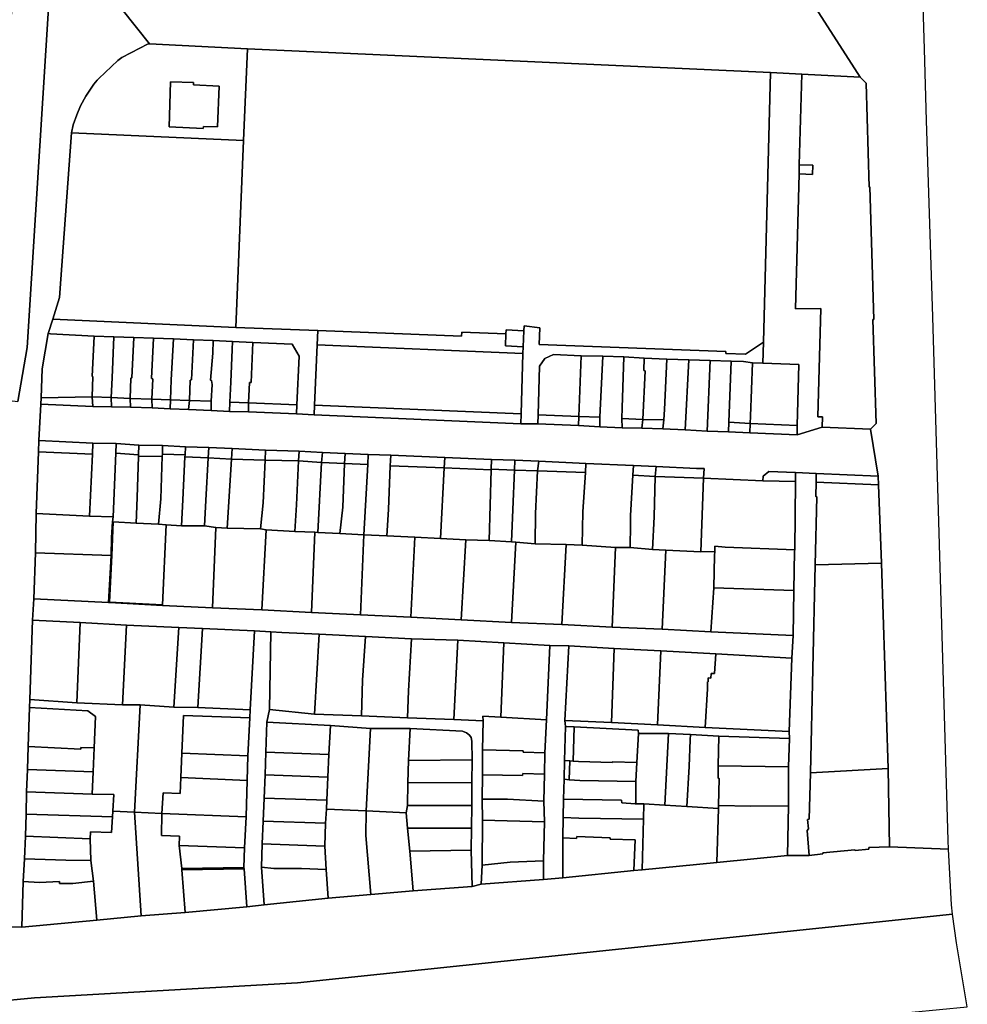
# Model space of a CAD drawing. Units: inches. Extents: x 7495621 to 7500480, y 5784346 to 5788265.
# Drawn here: x 7499993 to 7500351, y 5787032 to 5787404 of the extents above; entities that cross this region are included whole.
import ezdxf

# ---------------------------------------------------------------- set-up
doc = ezdxf.new("R2010")
doc.units = ezdxf.units.IN
doc.header["$MEASUREMENT"] = 0

msp = doc.modelspace()

# ---------------------------------------------------------------- linework, layer by layer
for points in [[(7500024.94, 5787727.1), (7500015.89, 5787726.42), (7499990.5, 5787417.82), (7499989.76, 5787408.95), (7499982.24, 5787292.1), (7499975.32, 5787277.58), (7499966.46, 5787269.54), (7499952.51, 5787264.41), (7499992.02, 5787259.87), (7499995.57, 5787280.2), (7500000.41, 5787356.36), (7500003.83, 5787410.36), (7499999.58, 5787423.2), (7500017.35, 5787646.68), (7500024.94, 5787727.1)], [(7500009.86, 5787435.07), (7500041.77, 5787394.8), (7500078.79, 5787392.99), (7500276.39, 5787384.01), (7500288.22, 5787383.4), (7500310.33, 5787382.27), (7500285.59, 5787420.8), (7500280.1, 5787421.07), (7500279.98, 5787420), (7500268.07, 5787420.45), (7500266.96, 5787420.63), (7500266.92, 5787419.82), (7500266.42, 5787419.86), (7500265.87, 5787413.12), (7500192.73, 5787416.83), (7500189.77, 5787416.98), (7500137.89, 5787419.72), (7500135.3, 5787419.85), (7500068.77, 5787423.25), (7500069.04, 5787425.28), (7500024.57, 5787428.88), (7500024.91, 5787433.78), (7500009.86, 5787435.07)], [(7500077.32, 5787358.33), (7500078.79, 5787392.99), (7500041.77, 5787394.8), (7500041.02, 5787394.66), (7500038.21, 5787393.24), (7500031.33, 5787389.66), (7500029.82, 5787388.52), (7500022.62, 5787381.79), (7500022.01, 5787381.12), (7500020.76, 5787379.59), (7500017.82, 5787375.1), (7500015.75, 5787371.42), (7500014.37, 5787368), (7500012.92, 5787364.24), (7500012.34, 5787361.3), (7500077.32, 5787358.33)], [(7500078.79, 5787392.99), (7500077.32, 5787358.33), (7500074.49, 5787287.77), (7500105.38, 5787286.58), (7500159.65, 5787284.44), (7500159.82, 5787285.97), (7500176.43, 5787285.34), (7500176.57, 5787286.84), (7500183.24, 5787286.55), (7500183.31, 5787288.36), (7500189.24, 5787287.64), (7500189.01, 5787281.36), (7500259.55, 5787278.64), (7500259.54, 5787277.95), (7500267.02, 5787277.72), (7500273.77, 5787282.17), (7500276.39, 5787384.01), (7500078.79, 5787392.99)], [(7500276.39, 5787384.01), (7500273.77, 5787282.17), (7500273.56, 5787274.29), (7500287.09, 5787273.75), (7500286.52, 5787250.75), (7500286.46, 5787247.21), (7500295.96, 5787250.08), (7500296.03, 5787254.02), (7500294.3, 5787254.03), (7500295.39, 5787294.97), (7500285.9, 5787294.76), (7500287.2, 5787345.71), (7500287.29, 5787349.18), (7500288.22, 5787383.4), (7500276.39, 5787384.01)], [(7500288.22, 5787383.4), (7500287.29, 5787349.18), (7500292.38, 5787349.01), (7500292.24, 5787345.52), (7500287.2, 5787345.71), (7500285.9, 5787294.76), (7500295.39, 5787294.97), (7500294.3, 5787254.03), (7500296.03, 5787254.02), (7500295.96, 5787250.08), (7500314.18, 5787249.32), (7500316.34, 5787251.46), (7500315.1, 5787290.75), (7500315.45, 5787290.76), (7500313.97, 5787340.8), (7500313.63, 5787340.79), (7500312.52, 5787380.04), (7500310.33, 5787382.27), (7500288.22, 5787383.4)], [(7500067.48, 5787363.52), (7500062.27, 5787363.67), (7500062.14, 5787362.88), (7500049.24, 5787363.48), (7500049.81, 5787380.55), (7500058.38, 5787380.19), (7500058.43, 5787379.36), (7500068.08, 5787378.86), (7500067.48, 5787363.52)], [(7500049.81, 5787380.55), (7500049.24, 5787363.48), (7500062.14, 5787362.88), (7500062.27, 5787363.67), (7500067.48, 5787363.52), (7500068.08, 5787378.86), (7500058.43, 5787379.36), (7500058.38, 5787380.19), (7500049.81, 5787380.55)], [(7500012.34, 5787361.3), (7500007.76, 5787299.1), (7500005.25, 5787290.9), (7500074.49, 5787287.77), (7500077.32, 5787358.33), (7500012.34, 5787361.3)], [(7500287.29, 5787349.18), (7500287.2, 5787345.71), (7500292.24, 5787345.52), (7500292.38, 5787349.01), (7500287.29, 5787349.18)], [(7500005.25, 5787290.9), (7500003.57, 5787285.44), (7500004.42, 5787285.34), (7500020.95, 5787284.49), (7500028.34, 5787284.23), (7500035.93, 5787283.97), (7500043.37, 5787283.71), (7500050.89, 5787283.45), (7500058.44, 5787283.14), (7500065.83, 5787282.81), (7500073.2, 5787282.42), (7500080.81, 5787282.07), (7500095.74, 5787281.48), (7500098.38, 5787276.94), (7500097.53, 5787258.54), (7500097.39, 5787255.1), (7500104.02, 5787254.74), (7500104.2, 5787258.38), (7500105.12, 5787281.2), (7500105.38, 5787286.58), (7500074.49, 5787287.77), (7500005.25, 5787290.9)], [(7500105.38, 5787286.58), (7500105.12, 5787281.2), (7500182.84, 5787277.95), (7500182.96, 5787280.41), (7500176.25, 5787280.81), (7500176.43, 5787285.34), (7500159.82, 5787285.97), (7500159.65, 5787284.44), (7500105.38, 5787286.58)], [(7500176.57, 5787286.84), (7500176.43, 5787285.34), (7500176.25, 5787280.81), (7500182.96, 5787280.41), (7500183.24, 5787286.55), (7500176.57, 5787286.84)], [(7500183.31, 5787288.36), (7500183.24, 5787286.55), (7500182.96, 5787280.41), (7500182.84, 5787277.95), (7500182.19, 5787255.12), (7500182.12, 5787251.4), (7500188.53, 5787251.37), (7500188.67, 5787254.75), (7500189.18, 5787273.16), (7500191.21, 5787275.99), (7500194.4, 5787277.5), (7500204.87, 5787277.07), (7500213.11, 5787276.93), (7500220.96, 5787276.72), (7500228.71, 5787276.13), (7500237.23, 5787275.83), (7500245.51, 5787275.6), (7500253.62, 5787275.3), (7500261.61, 5787274.99), (7500266.22, 5787274.86), (7500269.61, 5787274.44), (7500273.56, 5787274.29), (7500273.77, 5787282.17), (7500267.02, 5787277.72), (7500259.54, 5787277.95), (7500259.55, 5787278.64), (7500189.01, 5787281.36), (7500189.24, 5787287.64), (7500183.31, 5787288.36)], [(7500003.57, 5787285.44), (7500001.33, 5787272.1), (7500000.88, 5787261.16), (7500020.22, 5787261.56), (7500020.45, 5787269.21), (7500020.15, 5787269.28), (7500020.95, 5787284.49), (7500004.42, 5787285.34), (7500003.57, 5787285.44)], [(7500020.95, 5787284.49), (7500020.15, 5787269.28), (7500020.45, 5787269.21), (7500020.22, 5787261.56), (7500027.38, 5787261.29), (7500027.73, 5787268.7), (7500028.34, 5787284.23), (7500020.95, 5787284.49)], [(7500028.34, 5787284.23), (7500027.73, 5787268.7), (7500027.38, 5787261.29), (7500034.51, 5787261), (7500034.78, 5787268.65), (7500035.12, 5787268.71), (7500035.93, 5787283.97), (7500028.34, 5787284.23)], [(7500035.93, 5787283.97), (7500035.12, 5787268.71), (7500034.78, 5787268.65), (7500034.51, 5787261), (7500042.7, 5787260.69), (7500043.08, 5787268.43), (7500042.62, 5787268.53), (7500043.37, 5787283.71), (7500035.93, 5787283.97)], [(7500043.37, 5787283.71), (7500042.62, 5787268.53), (7500043.08, 5787268.43), (7500042.7, 5787260.69), (7500049.79, 5787260.4), (7500049.96, 5787268), (7500050.89, 5787283.45), (7500043.37, 5787283.71)], [(7500049.79, 5787260.4), (7500056.88, 5787260.19), (7500057.22, 5787267.92), (7500057.64, 5787267.95), (7500058.44, 5787283.14), (7500050.89, 5787283.45), (7500049.96, 5787268), (7500049.79, 5787260.4)], [(7500058.44, 5787283.14), (7500057.64, 5787267.95), (7500057.22, 5787267.92), (7500056.88, 5787260.19), (7500065.08, 5787259.88), (7500065.54, 5787266.2), (7500065.26, 5787267.8), (7500064.91, 5787267.84), (7500065.69, 5787278.03), (7500065.83, 5787282.81), (7500058.44, 5787283.14)], [(7500065.83, 5787282.81), (7500065.69, 5787278.03), (7500064.91, 5787267.84), (7500065.26, 5787267.8), (7500065.54, 5787266.2), (7500065.08, 5787259.88), (7500065.08, 5787256.39), (7500072.02, 5787256.06), (7500072.12, 5787259.58), (7500072.52, 5787267.07), (7500073.02, 5787279.42), (7500073.2, 5787282.42), (7500065.83, 5787282.81)], [(7500073.2, 5787282.42), (7500073.02, 5787279.42), (7500072.52, 5787267.07), (7500072.12, 5787259.58), (7500079.16, 5787259.31), (7500079.55, 5787267.01), (7500080.17, 5787267.03), (7500080.81, 5787282.07), (7500073.2, 5787282.42)], [(7500080.81, 5787282.07), (7500080.17, 5787267.03), (7500079.55, 5787267.01), (7500079.16, 5787259.31), (7500097.53, 5787258.54), (7500098.38, 5787276.94), (7500095.74, 5787281.48), (7500080.81, 5787282.07)], [(7500105.12, 5787281.2), (7500104.2, 5787258.38), (7500182.19, 5787255.12), (7500182.84, 5787277.95), (7500105.12, 5787281.2)], [(7500194.4, 5787277.5), (7500191.21, 5787275.99), (7500189.18, 5787273.16), (7500188.67, 5787254.75), (7500204.04, 5787254.13), (7500204.87, 5787277.07), (7500194.4, 5787277.5)], [(7500204.87, 5787277.07), (7500204.04, 5787254.13), (7500211.97, 5787253.92), (7500213.11, 5787276.93), (7500204.87, 5787277.07)], [(7500213.11, 5787276.93), (7500211.97, 5787253.92), (7500211.95, 5787250.28), (7500220.42, 5787249.89), (7500220.24, 5787253.45), (7500220.37, 5787257.43), (7500220.96, 5787276.72), (7500213.11, 5787276.93)], [(7500220.96, 5787276.72), (7500220.37, 5787257.43), (7500220.24, 5787253.45), (7500228.21, 5787253.05), (7500229, 5787271.45), (7500228.53, 5787271.51), (7500228.71, 5787276.13), (7500220.96, 5787276.72)], [(7500228.71, 5787276.13), (7500228.53, 5787271.51), (7500229, 5787271.45), (7500228.21, 5787253.05), (7500236.07, 5787252.9), (7500236.32, 5787256.84), (7500237.23, 5787275.83), (7500228.71, 5787276.13)], [(7500237.23, 5787275.83), (7500236.32, 5787256.84), (7500236.07, 5787252.9), (7500235.78, 5787249.46), (7500244.16, 5787249.08), (7500245.51, 5787275.6), (7500237.23, 5787275.83)], [(7500245.51, 5787275.6), (7500244.16, 5787249.08), (7500252.48, 5787248.66), (7500253.62, 5787275.3), (7500245.51, 5787275.6)], [(7500253.62, 5787275.3), (7500252.48, 5787248.66), (7500260.53, 5787248.34), (7500260.68, 5787252.04), (7500261.61, 5787274.99), (7500253.62, 5787275.3)], [(7500261.61, 5787274.99), (7500260.68, 5787252.04), (7500268.67, 5787251.49), (7500268.91, 5787254.23), (7500269.61, 5787274.44), (7500266.22, 5787274.86), (7500261.61, 5787274.99)], [(7500269.61, 5787274.44), (7500268.91, 5787254.23), (7500268.67, 5787251.49), (7500286.52, 5787250.75), (7500287.09, 5787273.75), (7500273.56, 5787274.29), (7500269.61, 5787274.44)], [(7500000.88, 5787261.16), (7500000.79, 5787258.86), (7500020.44, 5787257.97), (7500020.22, 5787261.56), (7500000.88, 5787261.16)], [(7500020.22, 5787261.56), (7500020.44, 5787257.97), (7500027.5, 5787257.86), (7500027.38, 5787261.29), (7500020.22, 5787261.56)], [(7500027.38, 5787261.29), (7500027.5, 5787257.86), (7500034.59, 5787257.63), (7500034.51, 5787261), (7500027.38, 5787261.29)], [(7500034.51, 5787261), (7500034.59, 5787257.63), (7500042.77, 5787257.36), (7500042.7, 5787260.69), (7500034.51, 5787261)], [(7500042.7, 5787260.69), (7500042.77, 5787257.36), (7500049.67, 5787257.08), (7500049.79, 5787260.4), (7500042.7, 5787260.69)], [(7500049.79, 5787260.4), (7500049.67, 5787257.08), (7500056.55, 5787256.85), (7500056.88, 5787260.19), (7500049.79, 5787260.4)], [(7500056.88, 5787260.19), (7500056.55, 5787256.85), (7500065.08, 5787256.39), (7500065.08, 5787259.88), (7500056.88, 5787260.19)], [(7500000.79, 5787258.86), (7500000.06, 5787245.12), (7500020.46, 5787244.05), (7500029.2, 5787243.9), (7500037.81, 5787243.32), (7500046.77, 5787243.15), (7500055.43, 5787242.73), (7500064.18, 5787242.39), (7500073.09, 5787242.01), (7500085.61, 5787241.5), (7500098.32, 5787241.02), (7500107.15, 5787240.62), (7500115.78, 5787240.21), (7500124.46, 5787239.81), (7500132.94, 5787239.52), (7500153.36, 5787238.63), (7500171.01, 5787237.86), (7500179.87, 5787237.7), (7500188.91, 5787237.26), (7500206.61, 5787236.44), (7500224.62, 5787235.6), (7500233.16, 5787235.28), (7500248.42, 5787234.48), (7500251.36, 5787234.47), (7500251.15, 5787230.92), (7500273.53, 5787229.89), (7500273.64, 5787231.63), (7500275.8, 5787233.39), (7500285.86, 5787233.05), (7500293.67, 5787232.63), (7500317.06, 5787231.67), (7500314.18, 5787249.32), (7500295.96, 5787250.08), (7500286.46, 5787247.21), (7500268.54, 5787247.99), (7500260.53, 5787248.34), (7500252.48, 5787248.66), (7500244.16, 5787249.08), (7500235.78, 5787249.46), (7500227.86, 5787249.76), (7500220.42, 5787249.89), (7500211.95, 5787250.28), (7500203.85, 5787250.74), (7500188.53, 5787251.37), (7500182.12, 5787251.4), (7500104.02, 5787254.74), (7500097.39, 5787255.1), (7500079.24, 5787255.91), (7500072.02, 5787256.06), (7500065.08, 5787256.39), (7500056.55, 5787256.85), (7500049.67, 5787257.08), (7500042.77, 5787257.36), (7500034.59, 5787257.63), (7500027.5, 5787257.86), (7500020.44, 5787257.97), (7500000.79, 5787258.86)], [(7500072.12, 5787259.58), (7500072.02, 5787256.06), (7500079.24, 5787255.91), (7500079.16, 5787259.31), (7500072.12, 5787259.58)], [(7500079.16, 5787259.31), (7500079.24, 5787255.91), (7500097.39, 5787255.1), (7500097.53, 5787258.54), (7500079.16, 5787259.31)], [(7500104.2, 5787258.38), (7500104.02, 5787254.74), (7500182.12, 5787251.4), (7500182.19, 5787255.12), (7500104.2, 5787258.38)], [(7500188.67, 5787254.75), (7500188.53, 5787251.37), (7500203.85, 5787250.74), (7500204.04, 5787254.13), (7500188.67, 5787254.75)], [(7500204.04, 5787254.13), (7500203.85, 5787250.74), (7500211.95, 5787250.28), (7500211.97, 5787253.92), (7500204.04, 5787254.13)], [(7500220.24, 5787253.45), (7500220.42, 5787249.89), (7500227.86, 5787249.76), (7500228.21, 5787253.05), (7500220.24, 5787253.45)], [(7500228.21, 5787253.05), (7500227.86, 5787249.76), (7500235.78, 5787249.46), (7500236.07, 5787252.9), (7500228.21, 5787253.05)], [(7500260.68, 5787252.04), (7500260.53, 5787248.34), (7500268.54, 5787247.99), (7500268.67, 5787251.49), (7500260.68, 5787252.04)], [(7500268.67, 5787251.49), (7500268.54, 5787247.99), (7500286.46, 5787247.21), (7500286.52, 5787250.75), (7500268.67, 5787251.49)], [(7500000.06, 5787245.12), (7499999.87, 5787240.84), (7500020.24, 5787239.91), (7500020.46, 5787244.05), (7500000.06, 5787245.12)], [(7500020.46, 5787244.05), (7500020.24, 5787239.91), (7500019.19, 5787216.53), (7500028.11, 5787216.28), (7500029.06, 5787240.3), (7500029.2, 5787243.9), (7500020.46, 5787244.05)], [(7500029.2, 5787243.9), (7500029.06, 5787240.3), (7500037.65, 5787239.72), (7500037.81, 5787243.32), (7500029.2, 5787243.9)], [(7500037.81, 5787243.32), (7500037.65, 5787239.72), (7500037.62, 5787239.04), (7500046.66, 5787239.17), (7500046.68, 5787239.94), (7500046.77, 5787243.15), (7500037.81, 5787243.32)], [(7500046.77, 5787243.15), (7500046.68, 5787239.94), (7500055.25, 5787239.69), (7500055.43, 5787242.73), (7500046.77, 5787243.15)], [(7500055.43, 5787242.73), (7500055.25, 5787239.69), (7500055.21, 5787238.92), (7500063.99, 5787238.6), (7500064.18, 5787242.39), (7500055.43, 5787242.73)], [(7500064.18, 5787242.39), (7500063.99, 5787238.6), (7500072.83, 5787238.02), (7500073.09, 5787242.01), (7500064.18, 5787242.39)], [(7500073.09, 5787242.01), (7500072.83, 5787238.02), (7500085.45, 5787237.64), (7500085.61, 5787241.5), (7500073.09, 5787242.01)], [(7500085.61, 5787241.5), (7500085.45, 5787237.64), (7500098.09, 5787237.36), (7500098.32, 5787241.02), (7500085.61, 5787241.5)], [(7499999.87, 5787240.84), (7499999.02, 5787217.55), (7500019.19, 5787216.53), (7500020.24, 5787239.91), (7499999.87, 5787240.84)], [(7500029.06, 5787240.3), (7500028.11, 5787216.28), (7500027.84, 5787214.4), (7500028.11, 5787214.38), (7500036.79, 5787213.86), (7500037.1, 5787223.55), (7500037.62, 5787239.04), (7500037.65, 5787239.72), (7500029.06, 5787240.3)], [(7500037.62, 5787239.04), (7500037.1, 5787223.55), (7500036.79, 5787213.86), (7500045.18, 5787213.46), (7500046.04, 5787223.12), (7500046.66, 5787239.17), (7500037.62, 5787239.04)], [(7500046.68, 5787239.94), (7500046.66, 5787239.17), (7500046.04, 5787223.12), (7500045.18, 5787213.46), (7500048.13, 5787213.24), (7500053.85, 5787212.91), (7500054.36, 5787222.73), (7500055.21, 5787238.92), (7500055.25, 5787239.69), (7500046.68, 5787239.94)], [(7500055.21, 5787238.92), (7500054.36, 5787222.73), (7500053.85, 5787212.91), (7500062.58, 5787212.91), (7500063.07, 5787222.44), (7500063.99, 5787238.6), (7500055.21, 5787238.92)], [(7500063.99, 5787238.6), (7500063.07, 5787222.44), (7500062.58, 5787212.91), (7500066.91, 5787212.29), (7500071.16, 5787212.05), (7500072.83, 5787238.02), (7500063.99, 5787238.6)], [(7500072.83, 5787238.02), (7500071.16, 5787212.05), (7500083.79, 5787211.72), (7500084.79, 5787221.5), (7500085.45, 5787237.64), (7500072.83, 5787238.02)], [(7500085.45, 5787237.64), (7500084.79, 5787221.5), (7500083.79, 5787211.72), (7500085.83, 5787211.36), (7500096.75, 5787210.72), (7500097.34, 5787220.84), (7500098.09, 5787237.36), (7500085.45, 5787237.64)], [(7500098.32, 5787241.02), (7500098.09, 5787237.36), (7500106.85, 5787236.78), (7500107.15, 5787240.62), (7500098.32, 5787241.02)], [(7500107.15, 5787240.62), (7500106.85, 5787236.78), (7500115.51, 5787236.4), (7500115.78, 5787240.21), (7500107.15, 5787240.62)], [(7500115.78, 5787240.21), (7500115.51, 5787236.4), (7500124.32, 5787235.97), (7500124.46, 5787239.81), (7500115.78, 5787240.21)], [(7500124.46, 5787239.81), (7500124.32, 5787235.97), (7500122.82, 5787209.48), (7500131.45, 5787209.08), (7500132.05, 5787219.03), (7500132.76, 5787235.52), (7500132.94, 5787239.52), (7500124.46, 5787239.81)], [(7500132.94, 5787239.52), (7500132.76, 5787235.52), (7500153.13, 5787234.81), (7500153.36, 5787238.63), (7500132.94, 5787239.52)], [(7500153.36, 5787238.63), (7500153.13, 5787234.81), (7500170.93, 5787234.04), (7500170.94, 5787234.32), (7500171.01, 5787237.86), (7500153.36, 5787238.63)], [(7500171.01, 5787237.86), (7500170.94, 5787234.32), (7500179.7, 5787233.88), (7500179.87, 5787237.7), (7500171.01, 5787237.86)], [(7500179.87, 5787237.7), (7500179.7, 5787233.88), (7500188.4, 5787233.6), (7500188.91, 5787237.26), (7500179.87, 5787237.7)], [(7500098.09, 5787237.36), (7500097.34, 5787220.84), (7500096.75, 5787210.72), (7500104.29, 5787210.44), (7500105.42, 5787210.39), (7500106.85, 5787236.78), (7500098.09, 5787237.36)], [(7500106.85, 5787236.78), (7500105.42, 5787210.39), (7500113.78, 5787209.92), (7500114.8, 5787219.9), (7500115.51, 5787236.4), (7500106.85, 5787236.78)], [(7500115.51, 5787236.4), (7500114.8, 5787219.9), (7500113.78, 5787209.92), (7500122.82, 5787209.48), (7500124.32, 5787235.97), (7500115.51, 5787236.4)], [(7500132.76, 5787235.52), (7500132.05, 5787219.03), (7500131.45, 5787209.08), (7500142.1, 5787208.59), (7500151.74, 5787208.11), (7500153.13, 5787234.81), (7500132.76, 5787235.52)], [(7500153.13, 5787234.81), (7500151.74, 5787208.11), (7500161.28, 5787207.56), (7500170.15, 5787207.3), (7500170.93, 5787234.04), (7500153.13, 5787234.81)], [(7500170.94, 5787234.32), (7500170.93, 5787234.04), (7500170.15, 5787207.3), (7500178.56, 5787206.81), (7500179.12, 5787219.1), (7500179.7, 5787233.88), (7500170.94, 5787234.32)], [(7500188.91, 5787237.26), (7500188.4, 5787233.6), (7500206.48, 5787232.95), (7500206.61, 5787236.44), (7500188.91, 5787237.26)], [(7500206.61, 5787236.44), (7500206.48, 5787232.95), (7500205.51, 5787218.14), (7500205.31, 5787205.58), (7500217.8, 5787204.73), (7500223.37, 5787204.63), (7500223.53, 5787213.44), (7500223.47, 5787216.75), (7500224.43, 5787232.03), (7500224.62, 5787235.6), (7500206.61, 5787236.44)], [(7500224.62, 5787235.6), (7500224.43, 5787232.03), (7500232.88, 5787231.48), (7500233.16, 5787235.28), (7500224.62, 5787235.6)], [(7500233.16, 5787235.28), (7500232.88, 5787231.48), (7500251.15, 5787230.92), (7500251.36, 5787234.47), (7500248.42, 5787234.48), (7500233.16, 5787235.28)], [(7500179.7, 5787233.88), (7500179.12, 5787219.1), (7500178.56, 5787206.81), (7500180.22, 5787206.74), (7500187.46, 5787206.11), (7500187.58, 5787217.51), (7500188.4, 5787233.6), (7500179.7, 5787233.88)], [(7500188.4, 5787233.6), (7500187.58, 5787217.51), (7500187.46, 5787206.11), (7500199.25, 5787205.81), (7500205.31, 5787205.58), (7500205.51, 5787218.14), (7500206.48, 5787232.95), (7500188.4, 5787233.6)], [(7500224.43, 5787232.03), (7500223.47, 5787216.75), (7500223.53, 5787213.44), (7500223.37, 5787204.63), (7500231.84, 5787203.99), (7500232.5, 5787216.26), (7500232.88, 5787231.48), (7500224.43, 5787232.03)], [(7500232.88, 5787231.48), (7500232.5, 5787216.26), (7500231.84, 5787203.99), (7500236.9, 5787203.7), (7500250.14, 5787203.11), (7500251.15, 5787230.92), (7500232.88, 5787231.48)], [(7500251.15, 5787230.92), (7500250.14, 5787203.11), (7500255.34, 5787203.17), (7500255.39, 5787205.15), (7500259.26, 5787204.78), (7500285.64, 5787203.82), (7500285.82, 5787229.63), (7500273.53, 5787229.89), (7500251.15, 5787230.92)], [(7500275.8, 5787233.39), (7500273.64, 5787231.63), (7500273.53, 5787229.89), (7500285.82, 5787229.63), (7500285.86, 5787233.05), (7500275.8, 5787233.39)], [(7500285.86, 5787233.05), (7500285.82, 5787229.63), (7500285.64, 5787203.82), (7500285.53, 5787203.29), (7500285.24, 5787188.5), (7500284.93, 5787171.51), (7500284.46, 5787162.96), (7500283.48, 5787135.18), (7500283.59, 5787132.57), (7500283.24, 5787121.83), (7500283.2, 5787107.22), (7500282.77, 5787088.4), (7500290.96, 5787088.45), (7500290.28, 5787097.85), (7500290.77, 5787098.42), (7500290.41, 5787102), (7500291.03, 5787102.14), (7500291.58, 5787119.65), (7500293.31, 5787198.18), (7500293.93, 5787223.86), (7500293.49, 5787223.89), (7500293.63, 5787229.33), (7500293.67, 5787232.63), (7500285.86, 5787233.05)], [(7500293.67, 5787232.63), (7500293.63, 5787229.33), (7500317.2, 5787228.37), (7500317.06, 5787231.67), (7500293.67, 5787232.63)], [(7500293.63, 5787229.33), (7500293.49, 5787223.89), (7500293.93, 5787223.86), (7500293.31, 5787198.18), (7500318.32, 5787198.73), (7500317.2, 5787228.37), (7500293.63, 5787229.33)], [(7499999.02, 5787217.55), (7499998.76, 5787202.69), (7500027.31, 5787201.7), (7500027.42, 5787208.42), (7500027.84, 5787214.4), (7500028.11, 5787216.28), (7500019.19, 5787216.53), (7499999.02, 5787217.55)], [(7500026.72, 5787184.04), (7500046.75, 5787182.99), (7500048.13, 5787213.24), (7500045.18, 5787213.46), (7500036.79, 5787213.86), (7500028.11, 5787214.38), (7500027.54, 5787201.69), (7500026.72, 5787184.04)], [(7500027.84, 5787214.4), (7500027.42, 5787208.42), (7500027.31, 5787201.7), (7500027.54, 5787201.69), (7500028.11, 5787214.38), (7500027.84, 5787214.4)], [(7500048.13, 5787213.24), (7500046.75, 5787182.99), (7500046.74, 5787182.82), (7500065.58, 5787181.96), (7500066.91, 5787212.29), (7500062.58, 5787212.91), (7500053.85, 5787212.91), (7500048.13, 5787213.24)], [(7500066.91, 5787212.29), (7500065.58, 5787181.96), (7500084.24, 5787181.12), (7500085.83, 5787211.36), (7500083.79, 5787211.72), (7500071.16, 5787212.05), (7500066.91, 5787212.29)], [(7500085.83, 5787211.36), (7500084.24, 5787181.12), (7500102.98, 5787180.18), (7500104.29, 5787210.44), (7500096.75, 5787210.72), (7500085.83, 5787211.36)], [(7500104.29, 5787210.44), (7500102.98, 5787180.18), (7500121.57, 5787179.22), (7500122.82, 5787209.48), (7500113.78, 5787209.92), (7500105.42, 5787210.39), (7500104.29, 5787210.44)], [(7500122.82, 5787209.48), (7500121.57, 5787179.22), (7500140.55, 5787178.34), (7500142.1, 5787208.59), (7500131.45, 5787209.08), (7500122.82, 5787209.48)], [(7500142.1, 5787208.59), (7500140.55, 5787178.34), (7500159.61, 5787177.36), (7500161.28, 5787207.56), (7500151.74, 5787208.11), (7500142.1, 5787208.59)], [(7500161.28, 5787207.56), (7500159.61, 5787177.36), (7500178.62, 5787176.42), (7500180.22, 5787206.74), (7500178.56, 5787206.81), (7500170.15, 5787207.3), (7500161.28, 5787207.56)], [(7500180.22, 5787206.74), (7500178.62, 5787176.42), (7500197.57, 5787175.65), (7500199.25, 5787205.81), (7500187.46, 5787206.11), (7500180.22, 5787206.74)], [(7500199.25, 5787205.81), (7500197.57, 5787175.65), (7500216.6, 5787174.63), (7500217.8, 5787204.73), (7500205.31, 5787205.58), (7500199.25, 5787205.81)], [(7500217.8, 5787204.73), (7500216.6, 5787174.63), (7500235.53, 5787173.81), (7500236.9, 5787203.7), (7500231.84, 5787203.99), (7500223.37, 5787204.63), (7500217.8, 5787204.73)], [(7500255.39, 5787205.15), (7500255.34, 5787203.17), (7500255.24, 5787201.73), (7500255.06, 5787189.49), (7500285.24, 5787188.5), (7500285.53, 5787203.29), (7500285.64, 5787203.82), (7500259.26, 5787204.78), (7500255.39, 5787205.15)], [(7499998.76, 5787202.69), (7499998.1, 5787185.33), (7500026.31, 5787183.89), (7500027.31, 5787201.7), (7499998.76, 5787202.69)], [(7500027.31, 5787201.7), (7500026.31, 5787183.89), (7500026.72, 5787183.87), (7500026.72, 5787184.04), (7500027.54, 5787201.69), (7500027.31, 5787201.7)], [(7500236.9, 5787203.7), (7500235.53, 5787173.81), (7500253.82, 5787172.83), (7500255.06, 5787189.49), (7500255.24, 5787201.73), (7500255.34, 5787203.17), (7500250.14, 5787203.11), (7500236.9, 5787203.7)], [(7500293.31, 5787198.18), (7500291.58, 5787119.65), (7500320.8, 5787121.23), (7500318.32, 5787198.73), (7500293.31, 5787198.18)], [(7500255.06, 5787189.49), (7500253.82, 5787172.83), (7500284.93, 5787171.51), (7500285.24, 5787188.5), (7500255.06, 5787189.49)], [(7499998.1, 5787185.33), (7499997.64, 5787177.26), (7500015.68, 5787176.34), (7500033.17, 5787175.4), (7500052.91, 5787174.5), (7500061.81, 5787174.17), (7500081.46, 5787173.24), (7500087.7, 5787172.83), (7500091.77, 5787172.58), (7500105.87, 5787171.94), (7500123.4, 5787171.07), (7500140.82, 5787170.26), (7500158.25, 5787169.71), (7500175.66, 5787168.68), (7500193.02, 5787167.74), (7500200.17, 5787167.52), (7500217.35, 5787166.56), (7500234.96, 5787165.7), (7500255.72, 5787164.61), (7500284.46, 5787162.96), (7500284.93, 5787171.51), (7500253.82, 5787172.83), (7500235.53, 5787173.81), (7500216.6, 5787174.63), (7500197.57, 5787175.65), (7500178.62, 5787176.42), (7500159.61, 5787177.36), (7500140.55, 5787178.34), (7500121.57, 5787179.22), (7500102.98, 5787180.18), (7500084.24, 5787181.12), (7500065.58, 5787181.96), (7500046.74, 5787182.82), (7500026.72, 5787183.87), (7500026.31, 5787183.89), (7499998.1, 5787185.33)], [(7500026.72, 5787183.87), (7500046.74, 5787182.82), (7500046.75, 5787182.99), (7500026.72, 5787184.04), (7500026.72, 5787183.87)], [(7499997.64, 5787177.26), (7499996.58, 5787147.3), (7500014.32, 5787146.06), (7500015.68, 5787176.34), (7499997.64, 5787177.26)], [(7500015.68, 5787176.34), (7500014.32, 5787146.06), (7500031.58, 5787145.34), (7500033.17, 5787175.4), (7500015.68, 5787176.34)], [(7500033.17, 5787175.4), (7500031.58, 5787145.34), (7500038.33, 5787145.25), (7500051.06, 5787144.4), (7500052.91, 5787174.5), (7500033.17, 5787175.4)], [(7500052.91, 5787174.5), (7500051.06, 5787144.4), (7500060.13, 5787144.28), (7500061.81, 5787174.17), (7500052.91, 5787174.5)], [(7500061.81, 5787174.17), (7500060.13, 5787144.28), (7500079.86, 5787143.45), (7500081.46, 5787173.24), (7500061.81, 5787174.17)], [(7500081.46, 5787173.24), (7500079.86, 5787143.45), (7500079.76, 5787140.39), (7500079, 5787125.99), (7500078.73, 5787116.76), (7500078.3, 5787102.97), (7500077.73, 5787091.28), (7500077.49, 5787083.9), (7500077.53, 5787083.35), (7500078.59, 5787069.02), (7500085.16, 5787069.84), (7500084.14, 5787084.06), (7500084.44, 5787092.82), (7500084.76, 5787101.34), (7500085.09, 5787110.08), (7500085.49, 5787118.84), (7500085.77, 5787127.43), (7500086.2, 5787138.72), (7500087.1, 5787143.52), (7500087.7, 5787172.83), (7500081.46, 5787173.24)], [(7500087.7, 5787172.83), (7500087.1, 5787143.52), (7500104.19, 5787141.8), (7500105.87, 5787171.94), (7500091.77, 5787172.58), (7500087.7, 5787172.83)], [(7500105.87, 5787171.94), (7500104.19, 5787141.8), (7500121.84, 5787141.18), (7500122.23, 5787154.66), (7500123.4, 5787171.07), (7500105.87, 5787171.94)], [(7500123.4, 5787171.07), (7500122.23, 5787154.66), (7500121.84, 5787141.18), (7500139.34, 5787140.33), (7500139.63, 5787150.59), (7500140.82, 5787170.26), (7500123.4, 5787171.07)], [(7500140.82, 5787170.26), (7500139.63, 5787150.59), (7500139.34, 5787140.33), (7500156.77, 5787139.76), (7500158.25, 5787169.71), (7500140.82, 5787170.26)], [(7500158.25, 5787169.71), (7500156.77, 5787139.76), (7500167.82, 5787139.25), (7500167.72, 5787140.96), (7500174.48, 5787140.65), (7500175.66, 5787168.68), (7500158.25, 5787169.71)], [(7500175.66, 5787168.68), (7500174.48, 5787140.65), (7500191.82, 5787139.68), (7500193.02, 5787167.74), (7500175.66, 5787168.68)], [(7500193.02, 5787167.74), (7500191.82, 5787139.68), (7500191.2, 5787127.12), (7500190.98, 5787119.14), (7500190.72, 5787108.93), (7500190.98, 5787101.15), (7500190.66, 5787086.41), (7500190.7, 5787079.35), (7500197.91, 5787080.03), (7500197.94, 5787095.04), (7500198.07, 5787102.79), (7500198.17, 5787109.68), (7500198.4, 5787117.2), (7500198.62, 5787124.24), (7500199.01, 5787137.16), (7500198.73, 5787139.39), (7500200.17, 5787167.52), (7500193.02, 5787167.74)], [(7500200.17, 5787167.52), (7500198.73, 5787139.39), (7500216.29, 5787138.64), (7500217.35, 5787166.56), (7500200.17, 5787167.52)], [(7500217.35, 5787166.56), (7500216.29, 5787138.64), (7500233.71, 5787137.78), (7500234.96, 5787165.7), (7500217.35, 5787166.56)], [(7500252.62, 5787151.37), (7500252.62, 5787154), (7500252.82, 5787154), (7500252.89, 5787155.47), (7500253.84, 5787155.4), (7500253.99, 5787157.11), (7500255.28, 5787157.08), (7500255.72, 5787164.61), (7500234.96, 5787165.7), (7500233.71, 5787137.78), (7500251.72, 5787136.68), (7500252.62, 5787151.37)], [(7500251.72, 5787136.68), (7500283.48, 5787135.18), (7500284.46, 5787162.96), (7500255.72, 5787164.61), (7500255.28, 5787157.08), (7500253.99, 5787157.11), (7500253.84, 5787155.4), (7500252.89, 5787155.47), (7500252.82, 5787154), (7500252.62, 5787154), (7500252.62, 5787151.37), (7500251.72, 5787136.68)], [(7499996.58, 5787147.3), (7499996.5, 5787144.24), (7500018.54, 5787143.09), (7500021.43, 5787140.87), (7500020.88, 5787129.04), (7500020.48, 5787120.01), (7500020.14, 5787111.6), (7500028.34, 5787111.45), (7500027.96, 5787105.17), (7500036.14, 5787104.8), (7500038.33, 5787145.25), (7500031.58, 5787145.34), (7500014.32, 5787146.06), (7499996.58, 5787147.3)], [(7500038.33, 5787145.25), (7500036.14, 5787104.8), (7500046.47, 5787104.33), (7500047.01, 5787112.02), (7500053.43, 5787111.88), (7500053.64, 5787117.82), (7500054.03, 5787127.06), (7500054.62, 5787141.29), (7500079.76, 5787140.39), (7500079.86, 5787143.45), (7500060.13, 5787144.28), (7500051.06, 5787144.4), (7500038.33, 5787145.25)], [(7499996.5, 5787144.24), (7499996.01, 5787129.59), (7500015.89, 5787128.58), (7500015.85, 5787129.19), (7500020.88, 5787129.04), (7500021.43, 5787140.87), (7500018.54, 5787143.09), (7499996.5, 5787144.24)], [(7500054.62, 5787141.29), (7500054.03, 5787127.06), (7500079, 5787125.99), (7500079.76, 5787140.39), (7500054.62, 5787141.29)], [(7500087.1, 5787143.52), (7500086.2, 5787138.72), (7500110.13, 5787137.47), (7500125.35, 5787136.38), (7500140.26, 5787136.39), (7500160.06, 5787135.38), (7500161.51, 5787134.68), (7500162.7, 5787133.85), (7500163.35, 5787132.94), (7500163.64, 5787131.54), (7500163.67, 5787124.54), (7500163.61, 5787115.99), (7500163.52, 5787107.32), (7500163.41, 5787098.78), (7500163.36, 5787090.37), (7500163.74, 5787076.72), (7500167.08, 5787077.54), (7500167.48, 5787084.79), (7500167.65, 5787101.71), (7500167.5, 5787109.68), (7500167.55, 5787118.82), (7500167.59, 5787128.26), (7500167.82, 5787139.25), (7500156.77, 5787139.76), (7500139.34, 5787140.33), (7500121.84, 5787141.18), (7500104.19, 5787141.8), (7500087.1, 5787143.52)], [(7500086.2, 5787138.72), (7500085.77, 5787127.43), (7500109.52, 5787126.59), (7500110.13, 5787137.47), (7500086.2, 5787138.72)], [(7500110.13, 5787137.47), (7500109.52, 5787126.59), (7500109.22, 5787118.02), (7500108.83, 5787109.3), (7500108.63, 5787105.86), (7500123.64, 5787105.3), (7500125.35, 5787136.38), (7500110.13, 5787137.47)], [(7500167.72, 5787140.96), (7500167.82, 5787139.25), (7500167.59, 5787128.26), (7500182.94, 5787127.93), (7500182.96, 5787127.4), (7500191.2, 5787127.12), (7500191.82, 5787139.68), (7500174.48, 5787140.65), (7500167.72, 5787140.96)], [(7500198.73, 5787139.39), (7500199.01, 5787137.16), (7500202.26, 5787136.99), (7500226.43, 5787135.75), (7500226.52, 5787134.51), (7500237.93, 5787134.44), (7500246.22, 5787134.08), (7500256.93, 5787133.46), (7500283.59, 5787132.57), (7500283.48, 5787135.18), (7500251.72, 5787136.68), (7500233.71, 5787137.78), (7500216.29, 5787138.64), (7500198.73, 5787139.39)], [(7500125.35, 5787136.38), (7500123.64, 5787105.3), (7500138.82, 5787104.52), (7500139.26, 5787107.32), (7500139.36, 5787115.83), (7500139.68, 5787124.3), (7500140.26, 5787136.39), (7500125.35, 5787136.38)], [(7500140.26, 5787136.39), (7500139.68, 5787124.3), (7500163.67, 5787124.54), (7500163.64, 5787131.54), (7500163.35, 5787132.94), (7500162.7, 5787133.85), (7500161.51, 5787134.68), (7500160.06, 5787135.38), (7500140.26, 5787136.39)], [(7500199.01, 5787137.16), (7500198.62, 5787124.24), (7500200.62, 5787124.11), (7500201.86, 5787124.03), (7500202.26, 5787136.99), (7500199.01, 5787137.16)], [(7500226.43, 5787135.75), (7500202.26, 5787136.99), (7500201.86, 5787124.03), (7500203.9, 5787123.9), (7500216.58, 5787123.48), (7500216.66, 5787123.78), (7500225.95, 5787123.54), (7500226.52, 5787134.51), (7500226.43, 5787135.75)], [(7500226.52, 5787134.51), (7500225.95, 5787123.54), (7500225.56, 5787116.3), (7500225.49, 5787108.35), (7500225.3, 5787107.94), (7500228.53, 5787107.96), (7500236.46, 5787107.38), (7500237.93, 5787134.44), (7500226.52, 5787134.51)], [(7500237.93, 5787134.44), (7500236.46, 5787107.38), (7500244.75, 5787106.96), (7500245.72, 5787122.03), (7500246.02, 5787132.09), (7500246.22, 5787134.08), (7500237.93, 5787134.44)], [(7500246.22, 5787134.08), (7500246.02, 5787132.09), (7500245.72, 5787122.03), (7500244.75, 5787106.96), (7500256.72, 5787106.19), (7500256.82, 5787107.23), (7500257.07, 5787117.51), (7500256.58, 5787117.56), (7500256.7, 5787122.32), (7500256.93, 5787133.46), (7500246.22, 5787134.08)], [(7500256.93, 5787133.46), (7500256.7, 5787122.32), (7500283.24, 5787121.83), (7500283.59, 5787132.57), (7500256.93, 5787133.46)], [(7499996.01, 5787129.59), (7499995.78, 5787120.9), (7500020.48, 5787120.01), (7500020.88, 5787129.04), (7500015.85, 5787129.19), (7500015.89, 5787128.58), (7499996.01, 5787129.59)], [(7500054.03, 5787127.06), (7500053.64, 5787117.82), (7500078.73, 5787116.76), (7500079, 5787125.99), (7500054.03, 5787127.06)], [(7500085.77, 5787127.43), (7500085.49, 5787118.84), (7500109.22, 5787118.02), (7500109.52, 5787126.59), (7500085.77, 5787127.43)], [(7500167.59, 5787128.26), (7500167.55, 5787118.82), (7500182.78, 5787118.62), (7500182.82, 5787119.41), (7500190.98, 5787119.14), (7500191.2, 5787127.12), (7500182.96, 5787127.4), (7500182.94, 5787127.93), (7500167.59, 5787128.26)], [(7500139.68, 5787124.3), (7500139.36, 5787115.83), (7500163.61, 5787115.99), (7500163.67, 5787124.54), (7500139.68, 5787124.3)], [(7500198.62, 5787124.24), (7500198.4, 5787117.2), (7500200.38, 5787117.04), (7500200.62, 5787124.11), (7500198.62, 5787124.24)], [(7500200.62, 5787124.11), (7500200.38, 5787117.04), (7500204.44, 5787116.71), (7500225.56, 5787116.3), (7500225.95, 5787123.54), (7500216.66, 5787123.78), (7500216.58, 5787123.48), (7500203.9, 5787123.9), (7500201.86, 5787124.03), (7500200.62, 5787124.11)], [(7499995.78, 5787120.9), (7499995.39, 5787112.51), (7500020.14, 5787111.6), (7500020.48, 5787120.01), (7499995.78, 5787120.9)], [(7500085.49, 5787118.84), (7500085.09, 5787110.08), (7500108.83, 5787109.3), (7500109.22, 5787118.02), (7500085.49, 5787118.84)], [(7500167.55, 5787118.82), (7500167.5, 5787109.68), (7500177.08, 5787109.63), (7500190.72, 5787108.93), (7500190.98, 5787119.14), (7500182.82, 5787119.41), (7500182.78, 5787118.62), (7500167.55, 5787118.82)], [(7500256.7, 5787122.32), (7500256.58, 5787117.56), (7500257.07, 5787117.51), (7500256.82, 5787107.23), (7500268.96, 5787106.98), (7500283.2, 5787107.22), (7500283.24, 5787121.83), (7500256.7, 5787122.32)], [(7500291.58, 5787119.65), (7500291.03, 5787102.14), (7500290.41, 5787102), (7500290.77, 5787098.42), (7500290.28, 5787097.85), (7500290.96, 5787088.45), (7500296.2, 5787089.01), (7500296.18, 5787089.41), (7500308.3, 5787090.52), (7500308.4, 5787090.24), (7500313.54, 5787090.82), (7500313.58, 5787091.38), (7500321.41, 5787091.66), (7500320.8, 5787121.23), (7500291.58, 5787119.65)], [(7500053.64, 5787117.82), (7500053.43, 5787111.88), (7500047.01, 5787112.02), (7500046.47, 5787104.33), (7500078.3, 5787102.97), (7500078.73, 5787116.76), (7500053.64, 5787117.82)], [(7500139.36, 5787115.83), (7500139.26, 5787107.32), (7500163.52, 5787107.32), (7500163.61, 5787115.99), (7500139.36, 5787115.83)], [(7500198.4, 5787117.2), (7500198.17, 5787109.68), (7500220.16, 5787109.34), (7500220.22, 5787108.29), (7500225.3, 5787107.94), (7500225.49, 5787108.35), (7500225.56, 5787116.3), (7500204.44, 5787116.71), (7500200.38, 5787117.04), (7500198.4, 5787117.2)], [(7499995.39, 5787112.51), (7499995.18, 5787104.04), (7500027.82, 5787102.98), (7500027.96, 5787105.17), (7500028.34, 5787111.45), (7500020.14, 5787111.6), (7499995.39, 5787112.51)], [(7500085.09, 5787110.08), (7500084.76, 5787101.34), (7500108.32, 5787100.56), (7500108.63, 5787105.86), (7500108.83, 5787109.3), (7500085.09, 5787110.08)], [(7500167.5, 5787109.68), (7500167.65, 5787101.71), (7500190.98, 5787101.15), (7500190.72, 5787108.93), (7500177.08, 5787109.63), (7500167.5, 5787109.68)], [(7500198.17, 5787109.68), (7500198.07, 5787102.79), (7500204.04, 5787102.48), (7500228.49, 5787102.16), (7500228.53, 5787107.96), (7500225.3, 5787107.94), (7500220.22, 5787108.29), (7500220.16, 5787109.34), (7500198.17, 5787109.68)], [(7500227.95, 5787083.01), (7500256.13, 5787085.74), (7500256.72, 5787106.19), (7500244.75, 5787106.96), (7500236.46, 5787107.38), (7500228.53, 5787107.96), (7500228.49, 5787102.16), (7500227.95, 5787083.01)], [(7499995.18, 5787104.04), (7499994.94, 5787095.7), (7500019.43, 5787094.76), (7500019.57, 5787097.34), (7500027.46, 5787097.06), (7500027.82, 5787102.98), (7499995.18, 5787104.04)], [(7500027.96, 5787105.17), (7500027.82, 5787102.98), (7500027.46, 5787097.06), (7500019.57, 5787097.34), (7500019.43, 5787094.76), (7500019.69, 5787086.51), (7500020.63, 5787078.74), (7500021.86, 5787063.97), (7500038.64, 5787065.65), (7500036.14, 5787104.8), (7500027.96, 5787105.17)], [(7500036.14, 5787104.8), (7500038.64, 5787065.65), (7500055.3, 5787066.9), (7500054.05, 5787082.95), (7500054.01, 5787083.5), (7500053.05, 5787092.22), (7500053.18, 5787095.77), (7500046.31, 5787096), (7500046.47, 5787104.33), (7500036.14, 5787104.8)], [(7500046.47, 5787104.33), (7500046.31, 5787096), (7500053.18, 5787095.77), (7500053.05, 5787092.22), (7500077.73, 5787091.28), (7500078.3, 5787102.97), (7500046.47, 5787104.33)], [(7500108.63, 5787105.86), (7500108.32, 5787100.56), (7500108.09, 5787091.99), (7500108.58, 5787083.13), (7500109.31, 5787072.27), (7500125.44, 5787073.73), (7500123.53, 5787095.9), (7500123.64, 5787105.3), (7500108.63, 5787105.86)], [(7500123.64, 5787105.3), (7500123.53, 5787095.9), (7500125.44, 5787073.73), (7500141.48, 5787075.04), (7500140.1, 5787090.04), (7500139.23, 5787098.74), (7500138.82, 5787104.52), (7500123.64, 5787105.3)], [(7500139.26, 5787107.32), (7500138.82, 5787104.52), (7500139.23, 5787098.74), (7500163.41, 5787098.78), (7500163.52, 5787107.32), (7500139.26, 5787107.32)], [(7500256.82, 5787107.23), (7500256.72, 5787106.19), (7500256.13, 5787085.74), (7500282.77, 5787088.4), (7500283.2, 5787107.22), (7500268.96, 5787106.98), (7500256.82, 5787107.23)], [(7500084.76, 5787101.34), (7500084.44, 5787092.82), (7500108.09, 5787091.99), (7500108.32, 5787100.56), (7500084.76, 5787101.34)], [(7500167.65, 5787101.71), (7500167.48, 5787084.79), (7500178.11, 5787085.88), (7500190.66, 5787086.41), (7500190.98, 5787101.15), (7500167.65, 5787101.71)], [(7500198.07, 5787102.79), (7500197.94, 5787095.04), (7500203.17, 5787094.82), (7500203.31, 5787095.63), (7500215.86, 5787095.11), (7500215.89, 5787094.63), (7500225.29, 5787094.35), (7500224.74, 5787082.75), (7500227.95, 5787083.01), (7500228.49, 5787102.16), (7500204.04, 5787102.48), (7500198.07, 5787102.79)], [(7500139.23, 5787098.74), (7500140.1, 5787090.04), (7500163.36, 5787090.37), (7500163.41, 5787098.78), (7500139.23, 5787098.74)], [(7499994.94, 5787095.7), (7499994.58, 5787087.14), (7500010.25, 5787086.63), (7500019.69, 5787086.51), (7500019.43, 5787094.76), (7499994.94, 5787095.7)], [(7500084.44, 5787092.82), (7500084.14, 5787084.06), (7500088.81, 5787083.51), (7500099.23, 5787083.52), (7500108.58, 5787083.13), (7500108.09, 5787091.99), (7500084.44, 5787092.82)], [(7500197.94, 5787095.04), (7500197.91, 5787080.03), (7500224.74, 5787082.75), (7500225.29, 5787094.35), (7500215.89, 5787094.63), (7500215.86, 5787095.11), (7500203.31, 5787095.63), (7500203.17, 5787094.82), (7500197.94, 5787095.04)], [(7500053.05, 5787092.22), (7500054.01, 5787083.5), (7500077.49, 5787083.9), (7500077.73, 5787091.28), (7500053.05, 5787092.22)], [(7500140.1, 5787090.04), (7500141.48, 5787075.04), (7500163.74, 5787076.72), (7500163.36, 5787090.37), (7500140.1, 5787090.04)], [(7499994.58, 5787087.14), (7499994.14, 5787078.56), (7500000.28, 5787078.25), (7500007.8, 5787078.6), (7500007.86, 5787077.89), (7500012.81, 5787077.88), (7500020.63, 5787078.74), (7500019.69, 5787086.51), (7500010.25, 5787086.63), (7499994.58, 5787087.14)], [(7500167.48, 5787084.79), (7500167.08, 5787077.54), (7500190.7, 5787079.35), (7500190.66, 5787086.41), (7500178.11, 5787085.88), (7500167.48, 5787084.79)], [(7500054.01, 5787083.5), (7500054.05, 5787082.95), (7500077.53, 5787083.35), (7500077.49, 5787083.9), (7500054.01, 5787083.5)], [(7500054.05, 5787082.95), (7500055.3, 5787066.9), (7500078.59, 5787069.02), (7500077.53, 5787083.35), (7500054.05, 5787082.95)], [(7500084.14, 5787084.06), (7500085.16, 5787069.84), (7500109.31, 5787072.27), (7500108.58, 5787083.13), (7500099.23, 5787083.52), (7500088.81, 5787083.51), (7500084.14, 5787084.06)], [(7499994.14, 5787078.56), (7499993.53, 5787061.3), (7500021.86, 5787063.97), (7500020.63, 5787078.74), (7500012.81, 5787077.88), (7500007.86, 5787077.89), (7500007.8, 5787078.6), (7500000.28, 5787078.25), (7499994.14, 5787078.56)]]:
    msp.add_lwpolyline(points, close=True)
for points in [[(7500285.59, 5787420.8), (7500310.33, 5787382.27), (7500312.52, 5787380.04), (7500313.63, 5787340.79), (7500313.97, 5787340.8), (7500315.45, 5787290.76), (7500315.1, 5787290.75), (7500316.34, 5787251.46), (7500314.18, 5787249.32), (7500317.06, 5787231.67), (7500317.2, 5787228.37), (7500318.32, 5787198.73), (7500320.8, 5787121.23), (7500321.41, 5787091.66), (7500343.63, 5787090.86), (7500343.54, 5787094.03), (7500337.68, 5787291.82), (7500335.38, 5787365.84), (7500334.55, 5787392.82), (7500324.91, 5787707.68)], [(7499983.51, 5787061.49), (7499993.53, 5787061.3), (7499994.14, 5787078.56), (7499994.58, 5787087.14), (7499994.94, 5787095.7), (7499995.18, 5787104.04), (7499995.39, 5787112.51), (7499995.78, 5787120.9), (7499996.01, 5787129.59), (7499996.5, 5787144.24), (7499996.58, 5787147.3), (7499997.64, 5787177.26), (7499998.1, 5787185.33), (7499998.76, 5787202.69), (7499999.02, 5787217.55), (7499999.87, 5787240.84), (7500000.06, 5787245.12), (7500000.79, 5787258.86), (7500000.88, 5787261.16), (7500001.33, 5787272.1), (7500003.57, 5787285.44), (7500005.25, 5787290.9), (7500007.76, 5787299.1), (7500012.34, 5787361.3), (7500012.92, 5787364.24), (7500014.37, 5787368), (7500015.75, 5787371.42), (7500017.82, 5787375.1), (7500020.76, 5787379.59), (7500022.01, 5787381.12), (7500022.62, 5787381.79), (7500029.82, 5787388.52), (7500031.33, 5787389.66), (7500038.21, 5787393.24), (7500041.02, 5787394.66), (7500041.77, 5787394.8), (7500009.86, 5787435.07)], [(7500003.83, 5787410.36), (7500000.41, 5787356.36), (7499995.57, 5787280.2), (7499992.02, 5787259.87)], [(7499982.5, 5787033.22), (7499998.43, 5787034.63), (7500097.76, 5787040.3), (7500345.2, 5787066.32), (7500344.74, 5787069.84), (7500343.63, 5787090.86), (7500321.41, 5787091.66), (7500313.58, 5787091.38), (7500313.54, 5787090.82), (7500308.4, 5787090.24), (7500308.3, 5787090.52), (7500296.18, 5787089.41), (7500296.2, 5787089.01), (7500290.96, 5787088.45), (7500282.77, 5787088.4), (7500256.13, 5787085.74), (7500227.95, 5787083.01), (7500224.74, 5787082.75), (7500197.91, 5787080.03), (7500190.7, 5787079.35), (7500167.08, 5787077.54), (7500163.74, 5787076.72), (7500141.48, 5787075.04), (7500125.44, 5787073.73), (7500109.31, 5787072.27), (7500085.16, 5787069.84), (7500078.59, 5787069.02), (7500055.3, 5787066.9), (7500038.64, 5787065.65), (7500021.86, 5787063.97), (7499993.53, 5787061.3), (7499983.51, 5787061.49)], [(7499666.29, 5786977.17), (7499799.17, 5786989.45), (7499872.74, 5786996.42), (7499903.09, 5786999.4), (7499903.14, 5786999.81), (7499908.63, 5787000.3), (7499908.85, 5786999.86), (7499968.44, 5787005.53), (7500019.16, 5787010.26), (7500021.85, 5787005.8), (7500190.06, 5787015.67), (7500272.12, 5787023.83), (7500319.38, 5787028.28), (7500350.76, 5787031.24), (7500346.61, 5787055.45), (7500345.2, 5787066.32), (7500097.76, 5787040.3), (7499998.43, 5787034.63), (7499982.5, 5787033.22), (7499894.11, 5787025.02), (7499692.78, 5787006.48)]]:
    msp.add_lwpolyline(points)

doc.saveas('drawing.dxf')
